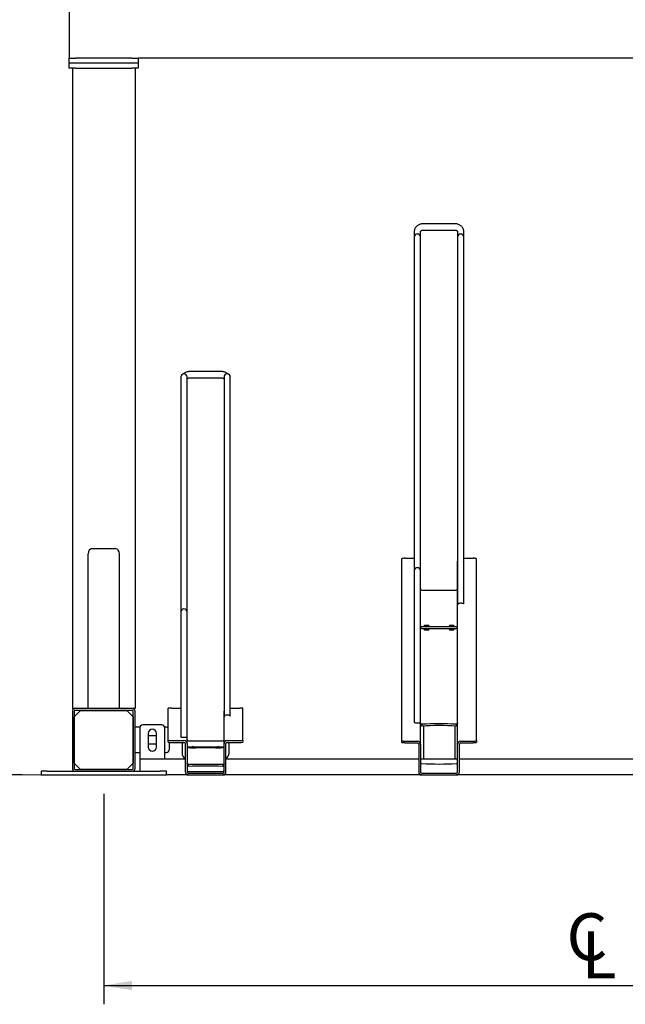
# Model space of a CAD drawing. Units: millimetres. Extents: x -815 to 1200, y 4 to 2310.
# Drawn here: x 82 to 114, y 71 to 123 of the extents above; entities that cross this region are included whole.
import ezdxf

# ---------------------------------------------------------------- set-up
doc = ezdxf.new("R2010")
doc.units = ezdxf.units.MM
doc.layers.add('DIMENSIONS', color=8, linetype='Continuous')
doc.styles.add('SLDTEXTSTYLE0', font='TXT', dxfattribs={"width": 0.75})
doc.dimstyles.new('SLDDIMSTYLE0', dxfattribs={"dimtxt": 2.5, "dimasz": 1.5, "dimexe": 0, "dimexo": 0.0625, "dimtad": 1, "dimdec": 0, "dimlfac": 30, "dimrnd": 1e-09, "dimzin": 12, "dimdsep": 46, "dimtxsty": 'SLDTEXTSTYLE0', "dimsah": 1, "dimcen": 0.09, "dimadec": 0, "dimazin": 3, "dimtfac": 1, "dimtdec": 0, "dimtofl": 0, "dimtmove": 0, "dimatfit": 3, "dimfxl": 0, "dimfrac": 2, "dimtolj": 1, "dimtzin": 12, "dimarcsym": 0})

# ---------------------------------------------------------------- blocks, each defined once
blk = doc.blocks.new('SW_SYMBOL_MOD_CL')
at = {"layer": 'DIMENSIONS', "color": 0, "char_height": 783, "attachment_point": 5, "style": 'SLDTEXTSTYLE0'}
for s, insert in [('C', (400, 600)), ('L', (600, 300))]:
    blk.add_mtext(s, dxfattribs=dict(at, insert=insert))
blk = doc.blocks.new('_D')
at = {"layer": 'DIMENSIONS'}
for p, q in [((86.295, 81.908), (86.295, 70.72)), ((146.795, 81.908), (146.795, 70.72)), ((86.295, 71.72), (146.795, 71.72))]:
    blk.add_line(p, q, dxfattribs=at)
for points in [[(86.295, 71.72), (87.795, 71.47), (87.795, 71.97)], [(146.795, 71.72), (145.295, 71.97), (145.295, 71.47)]]:
    blk.add_solid(points, dxfattribs=at)
at = {"layer": 'DIMENSIONS', "xscale": 0.003193359375, "yscale": 0.003193359375, "zscale": 0.003193359375}
blk.add_blockref('SW_SYMBOL_MOD_CL', (110.717, 72.067), dxfattribs=at)
at = {"layer": 'DIMENSIONS', "insert": (114.984, 74.981), "char_height": 2.5, "attachment_point": 1, "style": 'SLDTEXTSTYLE0'}
blk.add_mtext('1815', dxfattribs=at)
blk = doc.blocks.new('_D_3')
at = {"layer": 'DIMENSIONS'}
for p, q in [((102.228, 151.453), (71.962, 151.453)), ((72.962, 82.908), (72.962, 151.453)), ((81.962, 82.908), (71.962, 82.908))]:
    blk.add_line(p, q, dxfattribs=at)
for points in [[(72.962, 151.453), (72.712, 149.953), (73.212, 149.953)], [(72.962, 82.908), (73.212, 84.408), (72.712, 84.408)]]:
    blk.add_solid(points, dxfattribs=at)
at = {"layer": 'DIMENSIONS', "insert": (69.739, 113.486), "char_height": 2.5, "attachment_point": 1, "rotation": 90, "style": 'SLDTEXTSTYLE0'}
blk.add_mtext('2056', dxfattribs=at)

msp = doc.modelspace()

# ---------------------------------------------------------------- linework, layer by layer
at = {"color": 7, "linetype": 'Continuous', "lineweight": 25}
for p, q in [((84.462, 124.192), (84.462, 121.158)), ((84.462, 121.158), (84.462, 121.008)), ((84.462, 120.742), (84.462, 121.008)), ((84.462, 121.008), (84.795, 121.008)), ((87.795, 121.008), (84.795, 121.008)), ((87.795, 121.008), (88.128, 121.008)), ((144.962, 121.008), (88.128, 121.008)), ((88.128, 121.008), (88.128, 120.742)), ((84.795, 120.742), (84.462, 120.742)), ((84.462, 120.475), (84.462, 120.742)), ((84.795, 120.475), (84.462, 120.475)), ((84.628, 120.475), (84.628, 86.442)), ((87.795, 120.742), (84.795, 120.742)), ((84.795, 120.475), (87.795, 120.475)), ((88.128, 120.742), (87.795, 120.742)), ((88.128, 120.475), (87.795, 120.475)), ((87.962, 120.475), (87.962, 86.442)), ((88.128, 120.742), (88.128, 120.475)), ((104.945, 112.209), (103.312, 112.209)), ((102.812, 111.801), (102.812, 111.492)), ((102.812, 111.492), (102.812, 110.59)), ((103.145, 111.492), (103.145, 111.801)), ((103.145, 110.59), (103.145, 111.492)), ((103.312, 111.875), (104.945, 111.875)), ((105.112, 111.801), (105.112, 111.492)), ((105.112, 111.492), (105.112, 110.59)), ((105.445, 111.492), (105.445, 111.801)), ((105.445, 110.59), (105.445, 111.492)), ((102.812, 110.59), (102.812, 96.002)), ((103.145, 96.002), (103.145, 110.59)), ((105.112, 110.59), (105.112, 91.998)), ((105.445, 91.998), (105.445, 110.59)), ((92.528, 104.352), (90.895, 104.352)), ((90.395, 104.065), (90.395, 103.359)), ((90.728, 103.359), (90.728, 104.065)), ((90.895, 104.019), (92.528, 104.019)), ((92.695, 104.065), (92.695, 103.359)), ((93.028, 103.359), (93.028, 104.065)), ((90.395, 103.359), (90.395, 91.569)), ((90.728, 91.569), (90.728, 103.359)), ((92.695, 103.359), (92.695, 86.03)), ((93.028, 86.03), (93.028, 103.359)), ((102.812, 96.002), (102.812, 94.004)), ((103.145, 94.004), (103.145, 96.002)), ((85.662, 94.942), (86.928, 94.942)), ((85.462, 86.442), (85.462, 94.659)), ((87.128, 86.442), (87.128, 94.659)), ((102.145, 84.739), (102.145, 94.396)), ((102.312, 94.429), (102.812, 94.429)), ((105.112, 84.543), (105.112, 94.265)), ((105.445, 94.429), (105.945, 94.429)), ((106.112, 84.739), (106.112, 94.396)), ((102.812, 94.004), (102.812, 93.758)), ((102.812, 93.758), (102.812, 93.739)), ((102.812, 93.739), (102.812, 92.118)), ((103.145, 93.758), (103.145, 94.004)), ((103.145, 93.758), (103.145, 94.004)), ((103.145, 93.739), (103.145, 93.758)), ((103.145, 92.118), (103.145, 93.739)), ((103.145, 92.118), (103.145, 92.952)), ((103.212, 92.729), (105.045, 92.729)), ((102.812, 92.118), (102.812, 90.943)), ((103.145, 90.943), (103.145, 92.118)), ((90.395, 91.569), (90.395, 91.282)), ((90.395, 91.569), (90.395, 91.569)), ((90.395, 91.282), (90.395, 90.248)), ((90.728, 91.282), (90.728, 91.569)), ((90.728, 91.569), (90.728, 91.569)), ((90.728, 90.248), (90.728, 91.282)), ((102.812, 90.943), (102.812, 85.711)), ((103.145, 85.711), (103.145, 90.943)), ((103.145, 84.543), (103.145, 90.943)), ((105.045, 90.778), (103.212, 90.778)), ((103.212, 90.7), (105.045, 90.7)), ((90.395, 90.248), (90.395, 84.918)), ((90.728, 84.918), (90.728, 90.248)), ((84.778, 86.442), (84.628, 86.442)), ((87.812, 86.442), (84.778, 86.442)), ((87.962, 86.442), (87.812, 86.442)), ((89.728, 84.746), (89.728, 86.453)), ((89.895, 86.459), (90.395, 86.459)), ((93.028, 86.459), (93.528, 86.459)), ((93.695, 84.746), (93.695, 86.453)), ((84.628, 86.292), (84.628, 83.258)), ((84.728, 86.008), (85.062, 86.342)), ((84.728, 86.292), (84.728, 83.258)), ((84.728, 83.542), (84.728, 86.008)), ((87.812, 86.342), (84.778, 86.342)), ((85.062, 86.342), (87.528, 86.342)), ((87.528, 86.342), (87.862, 86.008)), ((87.862, 83.258), (87.862, 86.292)), ((87.862, 86.008), (87.862, 83.542)), ((87.962, 83.258), (87.962, 86.292)), ((90.728, 84.574), (90.728, 86.293)), ((92.695, 84.574), (92.695, 86.293)), ((88.215, 85.442), (87.962, 85.442)), ((88.212, 85.408), (88.212, 83.742)), ((89.378, 85.575), (88.378, 85.575)), ((89.628, 85.442), (89.542, 85.442)), ((89.545, 83.742), (89.545, 85.408)), ((103.212, 85.606), (103.212, 85.508)), ((103.295, 85.513), (103.295, 83.742)), ((104.962, 85.513), (104.962, 83.742)), ((105.045, 85.606), (105.045, 85.508)), ((88.662, 85.125), (88.662, 84.392)), ((89.095, 84.992), (88.662, 84.992)), ((89.095, 84.392), (89.095, 85.125)), ((88.662, 84.558), (89.095, 84.558)), ((89.728, 84.646), (89.728, 84.746)), ((89.795, 84.275), (89.795, 84.642)), ((89.895, 84.741), (90.562, 84.741)), ((89.895, 84.641), (90.562, 84.641)), ((90.462, 84.641), (90.462, 84.075)), ((90.628, 84.574), (90.628, 83.075)), ((90.728, 84.574), (90.728, 83.075)), ((90.795, 84.727), (92.628, 84.727)), ((92.628, 84.382), (90.795, 84.382)), ((90.795, 84.368), (92.628, 84.368)), ((92.695, 83.075), (92.695, 84.574)), ((92.795, 83.075), (92.795, 84.574)), ((92.862, 84.741), (93.528, 84.741)), ((92.862, 84.641), (93.528, 84.641)), ((92.962, 84.075), (92.962, 84.641)), ((93.695, 84.746), (93.695, 84.646)), ((102.145, 84.641), (102.145, 84.739)), ((102.312, 84.707), (102.978, 84.707)), ((102.312, 84.609), (102.978, 84.609)), ((103.045, 84.543), (103.045, 83.072)), ((103.145, 84.543), (103.145, 83.072)), ((105.112, 83.072), (105.112, 84.543)), ((105.212, 83.072), (105.212, 84.543)), ((105.278, 84.707), (105.945, 84.707)), ((105.278, 84.609), (105.945, 84.609)), ((106.112, 84.739), (106.112, 84.641)), ((87.962, 84.108), (88.212, 84.108)), ((90.628, 83.742), (88.212, 83.742)), ((88.212, 83.742), (88.212, 83.642)), ((89.545, 84.108), (89.628, 84.108)), ((103.045, 83.742), (92.795, 83.742)), ((105.112, 83.742), (103.145, 83.742)), ((115.628, 83.742), (105.212, 83.742)), ((85.062, 83.208), (84.728, 83.542)), ((87.862, 83.542), (87.528, 83.208)), ((88.212, 83.642), (88.212, 83.108)), ((90.795, 83.468), (90.795, 83.368)), ((92.628, 83.468), (92.628, 83.368)), ((82.962, 83.108), (82.962, 82.908)), ((83.295, 83.108), (82.962, 83.108)), ((82.962, 82.908), (83.295, 82.908)), ((83.295, 83.108), (89.295, 83.108)), ((83.295, 82.908), (89.295, 82.908)), ((84.778, 83.208), (87.812, 83.208)), ((84.778, 83.108), (87.812, 83.108)), ((87.528, 83.208), (85.062, 83.208)), ((89.628, 83.108), (89.295, 83.108)), ((89.295, 82.908), (89.628, 82.908)), ((89.628, 82.908), (89.628, 83.108)), ((90.795, 82.908), (89.628, 82.908)), ((90.795, 83.008), (92.628, 83.008)), ((90.795, 82.908), (92.628, 82.908)), ((103.212, 82.908), (92.628, 82.908)), ((103.212, 83.006), (105.045, 83.006)), ((103.212, 82.908), (105.045, 82.908)), ((115.795, 82.908), (105.045, 82.908))]:
    msp.add_line(p, q, dxfattribs=at)
at = {"color": 7, "linetype": 'Continuous', "lineweight": 18}
msp.add_line((34.195, 82.908), (407.568, 82.908), dxfattribs=at)
at = {"color": 7, "linetype": 'Continuous', "lineweight": 25, "flags": 128}
for points in [[(102.312, 94.429), (102.279, 94.428), (102.248, 94.426), (102.219, 94.423), (102.194, 94.419), (102.173, 94.414), (102.158, 94.409), (102.148, 94.403), (102.145, 94.396)], [(106.112, 94.396), (106.108, 94.403), (106.099, 94.409), (106.084, 94.414), (106.063, 94.419), (106.038, 94.423), (106.009, 94.426), (105.978, 94.428), (105.945, 94.429)], [(105.154, 91.962), (105.13, 91.973), (105.115, 91.987), (105.112, 92.002), (105.121, 92.016), (105.142, 92.029), (105.173, 92.04), (105.212, 92.048), (105.256, 92.052), (105.301, 92.052), (105.345, 92.048), (105.384, 92.04), (105.414, 92.029), (105.435, 92.016), (105.445, 92.002), (105.445, 91.998)], [(103.328, 90.836), (103.334, 90.828), (103.351, 90.821), (103.379, 90.816), (103.413, 90.812), (103.452, 90.81), (103.491, 90.811), (103.528, 90.814), (103.559, 90.818), (103.582, 90.825), (103.594, 90.832), (103.594, 90.84), (103.582, 90.847), (103.559, 90.854), (103.528, 90.858), (103.491, 90.861), (103.452, 90.862), (103.413, 90.86), (103.379, 90.856), (103.351, 90.851), (103.334, 90.844), (103.328, 90.836)], [(103.328, 90.642), (103.334, 90.634), (103.351, 90.627), (103.379, 90.621), (103.413, 90.617), (103.452, 90.616), (103.491, 90.616), (103.528, 90.619), (103.559, 90.624), (103.582, 90.63), (103.594, 90.638), (103.594, 90.645), (103.582, 90.653), (103.559, 90.659), (103.528, 90.664), (103.491, 90.667), (103.452, 90.667), (103.413, 90.666), (103.379, 90.662), (103.351, 90.656), (103.334, 90.649), (103.328, 90.642)], [(104.662, 90.836), (104.668, 90.828), (104.685, 90.821), (104.712, 90.816), (104.746, 90.812), (104.785, 90.81), (104.825, 90.811), (104.862, 90.814), (104.893, 90.818), (104.915, 90.825), (104.927, 90.832), (104.927, 90.84), (104.915, 90.847), (104.893, 90.854), (104.862, 90.858), (104.825, 90.861), (104.785, 90.862), (104.746, 90.86), (104.712, 90.856), (104.685, 90.851), (104.668, 90.844), (104.662, 90.836)], [(104.662, 90.642), (104.668, 90.634), (104.685, 90.627), (104.712, 90.621), (104.746, 90.617), (104.785, 90.616), (104.825, 90.616), (104.862, 90.619), (104.893, 90.624), (104.915, 90.63), (104.927, 90.638), (104.927, 90.645), (104.915, 90.653), (104.893, 90.659), (104.862, 90.664), (104.825, 90.667), (104.785, 90.667), (104.746, 90.666), (104.712, 90.662), (104.685, 90.656), (104.668, 90.649), (104.662, 90.642)], [(92.737, 85.977), (92.714, 85.993), (92.698, 86.014), (92.695, 86.035), (92.705, 86.056), (92.725, 86.075), (92.756, 86.09), (92.795, 86.102), (92.839, 86.107), (92.884, 86.107), (92.928, 86.102), (92.967, 86.09), (92.998, 86.075), (93.019, 86.056), (93.028, 86.035), (93.028, 86.03)], [(102.812, 85.711), (102.812, 85.709), (102.821, 85.7), (102.842, 85.693), (102.873, 85.686), (102.912, 85.682), (102.956, 85.679), (103.001, 85.679), (103.045, 85.682), (103.084, 85.686), (103.114, 85.693), (103.135, 85.7), (103.145, 85.709), (103.145, 85.711)], [(90.912, 84.392), (90.918, 84.391), (90.935, 84.39), (90.962, 84.389), (90.996, 84.388), (91.035, 84.388), (91.075, 84.388), (91.112, 84.388), (91.143, 84.389), (91.165, 84.39), (91.177, 84.392), (91.177, 84.393), (91.165, 84.394), (91.143, 84.395), (91.112, 84.396), (91.075, 84.397), (91.035, 84.397), (90.996, 84.397), (90.962, 84.396), (90.935, 84.395), (90.918, 84.394), (90.912, 84.392)], [(90.912, 84.358), (90.918, 84.357), (90.935, 84.355), (90.962, 84.354), (90.996, 84.354), (91.035, 84.353), (91.075, 84.353), (91.112, 84.354), (91.143, 84.355), (91.165, 84.356), (91.177, 84.357), (91.177, 84.359), (91.165, 84.36), (91.143, 84.361), (91.112, 84.362), (91.075, 84.362), (91.035, 84.362), (90.996, 84.362), (90.962, 84.361), (90.935, 84.36), (90.918, 84.359), (90.912, 84.358)], [(92.245, 84.392), (92.251, 84.391), (92.268, 84.39), (92.295, 84.389), (92.33, 84.388), (92.368, 84.388), (92.408, 84.388), (92.445, 84.388), (92.476, 84.389), (92.498, 84.39), (92.51, 84.392), (92.51, 84.393), (92.498, 84.394), (92.476, 84.395), (92.445, 84.396), (92.408, 84.397), (92.368, 84.397), (92.33, 84.397), (92.295, 84.396), (92.268, 84.395), (92.251, 84.394), (92.245, 84.392)], [(92.245, 84.358), (92.251, 84.357), (92.268, 84.355), (92.295, 84.354), (92.33, 84.354), (92.368, 84.353), (92.408, 84.353), (92.445, 84.354), (92.476, 84.355), (92.498, 84.356), (92.51, 84.357), (92.51, 84.359), (92.498, 84.36), (92.476, 84.361), (92.445, 84.362), (92.408, 84.362), (92.368, 84.362), (92.33, 84.362), (92.295, 84.361), (92.268, 84.36), (92.251, 84.359), (92.245, 84.358)], [(102.145, 84.739), (102.148, 84.733), (102.158, 84.727), (102.173, 84.721), (102.194, 84.716), (102.219, 84.712), (102.248, 84.709), (102.279, 84.707), (102.312, 84.707)], [(102.312, 84.609), (102.279, 84.609), (102.248, 84.611), (102.219, 84.614), (102.194, 84.618), (102.173, 84.623), (102.158, 84.629), (102.148, 84.635), (102.145, 84.641)], [(105.945, 84.707), (105.978, 84.707), (106.009, 84.709), (106.038, 84.712), (106.063, 84.716), (106.084, 84.721), (106.099, 84.727), (106.108, 84.733), (106.112, 84.739)], [(106.112, 84.641), (106.108, 84.635), (106.099, 84.629), (106.084, 84.623), (106.063, 84.618), (106.038, 84.614), (106.009, 84.611), (105.978, 84.609), (105.945, 84.609)]]:
    msp.add_lwpolyline(points, dxfattribs=at)
at = {"color": 7, "linetype": 'Continuous', "lineweight": 25}
for centre, radius, start, end in [((102.978, 111.492), 0.167, 0, 180), ((105.278, 111.492), 0.167, 0, 180), ((90.562, 104.065), 0.167, 0, 180), ((92.862, 104.065), 0.167, 0, 180), ((102.978, 93.758), 0.167, 0, 180), ((103.211, 92.795), 0.066, 180.5573, 270.5467), ((105.046, 92.795), 0.066, 269.4533, 359.4427), ((90.562, 91.569), 0.167, 0, 180), ((103.211, 90.844), 0.066, 180.5573, 270.5467), ((103.211, 90.766), 0.066, 180.5573, 270.5467), ((105.046, 90.844), 0.066, 269.4533, 359.4427), ((105.046, 90.766), 0.066, 269.4533, 359.4427), ((84.778, 86.292), 0.15, 90, 180), ((87.812, 86.292), 0.15, 0, 90), ((89.853, 85.243), 1.217, 88.0407, 95.8965), ((93.57, 85.243), 1.217, 84.1035, 91.9593), ((84.778, 86.292), 0.05, 90, 180), ((87.812, 86.292), 0.05, 0, 90), ((88.378, 85.408), 0.167, 90, 180), ((88.878, 85.125), 0.217, 0, 180), ((89.378, 85.408), 0.167, 0, 90), ((89.628, 85.275), 0.167, 53.1301, 90), ((104.128, 68.873), 16.758, 86.8644, 93.1356), ((104.128, 68.775), 16.758, 86.8644, 93.1356), ((90.562, 86.649), 1.739, 264.4993, 275.5007), ((90.795, 84.793), 0.0666, 180.0169, 270.0169), ((92.628, 84.793), 0.0666, 269.9831, 359.9831), ((88.878, 84.392), 0.217, 180, 0), ((89.628, 84.275), 0.167, 270, 0), ((89.853, 85.957), 1.217, 264.1035, 271.9593), ((89.853, 85.857), 1.217, 264.1035, 271.9593), ((90.562, 84.574), 0.167, 0.0169, 90.0169), ((90.562, 84.574), 0.0666, 0.0169, 90.0169), ((90.795, 84.449), 0.0666, 180.0169, 270.0169), ((90.795, 84.435), 0.0666, 180.0169, 270.0169), ((92.628, 84.449), 0.0666, 269.9831, 359.9831), ((92.628, 84.435), 0.0666, 269.9831, 359.9831), ((92.862, 84.574), 0.167, 89.9831, 179.9831), ((92.862, 84.574), 0.0666, 89.9831, 179.9831), ((93.57, 85.957), 1.217, 268.0407, 275.8965), ((93.57, 85.857), 1.217, 268.0407, 275.8965), ((102.98, 84.542), 0.165, 0.5573, 90.5467), ((102.979, 84.543), 0.066, 0.5573, 90.5467), ((105.277, 84.542), 0.165, 89.4533, 179.4427), ((105.278, 84.543), 0.066, 89.4533, 179.4427), ((90.795, 84.075), 0.333, 180, 240), ((92.628, 84.075), 0.333, 300, 0), ((84.778, 83.258), 0.15, 180, 270), ((84.778, 83.258), 0.05, 180, 270), ((87.812, 83.258), 0.05, 270, 0), ((87.812, 83.258), 0.15, 270, 0), ((91.712, -11.246), 94.718, 89.44549, 90.55451), ((91.712, -11.346), 94.718, 89.44549, 90.55451), ((104.128, 100.25), 16.758, 266.8644, 273.1356), ((90.795, 83.075), 0.167, 180.0169, 270.0169), ((90.795, 83.075), 0.0666, 180.0169, 270.0169), ((91.712, 177.812), 94.718, 269.44549, 270.55451), ((92.628, 83.075), 0.167, 269.9831, 359.9831), ((92.628, 83.075), 0.0666, 269.9831, 359.9831), ((103.21, 83.073), 0.165, 180.5573, 270.5467), ((103.211, 83.072), 0.066, 180.5573, 270.5467), ((105.047, 83.073), 0.165, 269.4533, 359.4427), ((105.046, 83.072), 0.066, 269.4533, 359.4427)]:
    msp.add_arc(centre, radius, start, end, dxfattribs=at)
for centre, start_param, end_param in [((85.662, 94.659), 0, 1.570796), ((86.928, 94.659), 4.712389, 6.283185)]:
    msp.add_ellipse(centre, major_axis=(0, 0.283), ratio=0.707107, start_param=start_param, end_param=end_param, dxfattribs=at)
for points, knots in [([(103.312, 112.209), (103.298, 112.208), (103.259, 112.208), (103.196, 112.199), (103.125, 112.181), (103.057, 112.155), (102.995, 112.12), (102.939, 112.077), (102.892, 112.028), (102.855, 111.973), (102.829, 111.914), (102.814, 111.856), (102.812, 111.818), (102.812, 111.801)], [0, 0, 0, 0, 0.055703, 0.152859, 0.250543, 0.348782, 0.447467, 0.546103, 0.6439, 0.739959, 0.833645, 0.924856, 1, 1, 1, 1]), ([(105.445, 111.801), (105.444, 111.816), (105.443, 111.85), (105.431, 111.904), (105.409, 111.959), (105.377, 112.011), (105.336, 112.059), (105.288, 112.102), (105.232, 112.138), (105.169, 112.168), (105.102, 112.19), (105.032, 112.204), (104.979, 112.208), (104.95, 112.209), (104.945, 112.209)], [0, 0, 0, 0, 0.064364, 0.151707, 0.238883, 0.326774, 0.41611, 0.507316, 0.600424, 0.695097, 0.79082, 0.887132, 0.979065, 1, 1, 1, 1]), ([(103.145, 111.801), (103.145, 111.802), (103.145, 111.803), (103.146, 111.806), (103.152, 111.817), (103.166, 111.831), (103.188, 111.847), (103.219, 111.861), (103.256, 111.871), (103.288, 111.875), (103.307, 111.875), (103.312, 111.875)], [0, 0, 0, 0, 0.063491, 0.228301, 0.353749, 0.470316, 0.592221, 0.712311, 0.832921, 0.954583, 1, 1, 1, 1]), ([(104.945, 111.875), (104.952, 111.875), (104.972, 111.875), (105.005, 111.87), (105.042, 111.859), (105.072, 111.845), (105.093, 111.829), (105.106, 111.816), (105.111, 111.806), (105.112, 111.803), (105.112, 111.802), (105.112, 111.801)], [0, 0, 0, 0, 0.058607, 0.180782, 0.302231, 0.422424, 0.542244, 0.663884, 0.791707, 0.934749, 1, 1, 1, 1]), ([(90.895, 104.352), (90.882, 104.352), (90.844, 104.352), (90.782, 104.345), (90.711, 104.329), (90.643, 104.307), (90.58, 104.275), (90.534, 104.246), (90.512, 104.225), (90.507, 104.219)], [0, 0, 0, 0, 0.091661, 0.257477, 0.424612, 0.593775, 0.765514, 0.939421, 1, 1, 1, 1]), ([(92.916, 104.221), (92.901, 104.233), (92.871, 104.259), (92.816, 104.29), (92.753, 104.317), (92.685, 104.336), (92.616, 104.348), (92.563, 104.352), (92.534, 104.352), (92.528, 104.352)], [0, 0, 0, 0, 0.145902, 0.306449, 0.471244, 0.637651, 0.803905, 0.961425, 1, 1, 1, 1]), ([(90.725, 103.968), (90.725, 103.968), (90.724, 103.967), (90.73, 103.974), (90.745, 103.985), (90.769, 103.997), (90.8, 104.008), (90.838, 104.016), (90.871, 104.019), (90.89, 104.019), (90.895, 104.019)], [0, 0, 0, 0, 0.059348, 0.210557, 0.352102, 0.494798, 0.64119, 0.792375, 0.947452, 1, 1, 1, 1]), ([(92.528, 104.019), (92.536, 104.019), (92.557, 104.019), (92.593, 104.014), (92.631, 104.005), (92.662, 103.994), (92.683, 103.982), (92.69, 103.976), (92.693, 103.974)], [0, 0, 0, 0, 0.0972074, 0.291556, 0.4837169, 0.6714814, 0.8544418, 1, 1, 1, 1]), ([(103.212, 85.606), (103.204, 85.607), (103.188, 85.607), (103.168, 85.618), (103.153, 85.635), (103.146, 85.653), (103.145, 85.664), (103.145, 85.668)], [0, 0, 0, 0, 0.2261938, 0.4525057, 0.6749051, 0.8882383, 1, 1, 1, 1]), ([(103.212, 85.508), (103.194, 85.509), (103.171, 85.509), (103.15, 85.52), (103.145, 85.523)], [0, 0, 0, 0, 0.731749, 1, 1, 1, 1]), ([(105.112, 85.668), (105.111, 85.661), (105.11, 85.647), (105.099, 85.628), (105.083, 85.614), (105.064, 85.607), (105.051, 85.607), (105.045, 85.606)], [0, 0, 0, 0, 0.203351, 0.406556, 0.613821, 0.829804, 1, 1, 1, 1]), ([(105.112, 85.523), (105.104, 85.519), (105.083, 85.509), (105.059, 85.509), (105.045, 85.508)], [0, 0, 0, 0, 0.384395, 1, 1, 1, 1]), ([(90.795, 83.468), (90.787, 83.469), (90.772, 83.47), (90.751, 83.482), (90.736, 83.5), (90.729, 83.518), (90.729, 83.53), (90.728, 83.534)], [0, 0, 0, 0, 0.226194, 0.452506, 0.674905, 0.888238, 1, 1, 1, 1]), ([(90.795, 83.368), (90.778, 83.369), (90.754, 83.369), (90.734, 83.381), (90.728, 83.384)], [0, 0, 0, 0, 0.731749, 1, 1, 1, 1]), ([(92.695, 83.534), (92.694, 83.527), (92.693, 83.512), (92.682, 83.493), (92.666, 83.478), (92.647, 83.469), (92.634, 83.468), (92.628, 83.468)], [0, 0, 0, 0, 0.203351, 0.406556, 0.613821, 0.829804, 1, 1, 1, 1]), ([(92.695, 83.384), (92.687, 83.38), (92.666, 83.369), (92.643, 83.368), (92.628, 83.368)], [0, 0, 0, 0, 0.384395, 1, 1, 1, 1]), ([(103.145, 83.587), (103.146, 83.58), (103.147, 83.565), (103.158, 83.546), (103.174, 83.53), (103.193, 83.52), (103.206, 83.518), (103.212, 83.518)], [0, 0, 0, 0, 0.203351, 0.406556, 0.613821, 0.829804, 1, 1, 1, 1]), ([(105.045, 83.518), (105.053, 83.519), (105.068, 83.521), (105.089, 83.534), (105.104, 83.553), (105.111, 83.571), (105.111, 83.583), (105.112, 83.587)], [0, 0, 0, 0, 0.226194, 0.452506, 0.674905, 0.888238, 1, 1, 1, 1]), ([(90.728, 83.166), (90.729, 83.159), (90.73, 83.144), (90.741, 83.125), (90.757, 83.109), (90.776, 83.1), (90.789, 83.099), (90.795, 83.099)], [0, 0, 0, 0, 0.203351, 0.406556, 0.613821, 0.829804, 1, 1, 1, 1]), ([(92.628, 83.099), (92.636, 83.099), (92.652, 83.101), (92.672, 83.114), (92.687, 83.132), (92.694, 83.15), (92.695, 83.162), (92.695, 83.166)], [0, 0, 0, 0, 0.226194, 0.452506, 0.674905, 0.888238, 1, 1, 1, 1])]:
    msp.add_open_spline(points, degree=3, knots=knots, dxfattribs=at)

# ---------------------------------------------------------------- dimensions: what is measured, and where the dimension line sits
at = {"layer": 'DIMENSIONS'}
dim = msp.add_linear_dim(base=(72.962, 151.453), p1=(82.962, 82.908), p2=(103.228, 151.453), angle=90, dimstyle='SLDDIMSTYLE0', dxfattribs=at)
dim.commit()
dim.dimension.update_dxf_attribs({"geometry": '_D_3', "text_midpoint": (72.962, 117.181), "dimtype": 160})
dim = msp.add_linear_dim(base=(146.795, 71.72), p1=(86.295, 82.908), p2=(146.795, 82.908), text='{\\fGDT;q}<>', dimstyle='SLDDIMSTYLE0', dxfattribs=at)
dim.commit()
dim.dimension.update_dxf_attribs({"geometry": '_D', "text_midpoint": (116.545, 71.72), "dimtype": 160})

doc.saveas('drawing.dxf')
